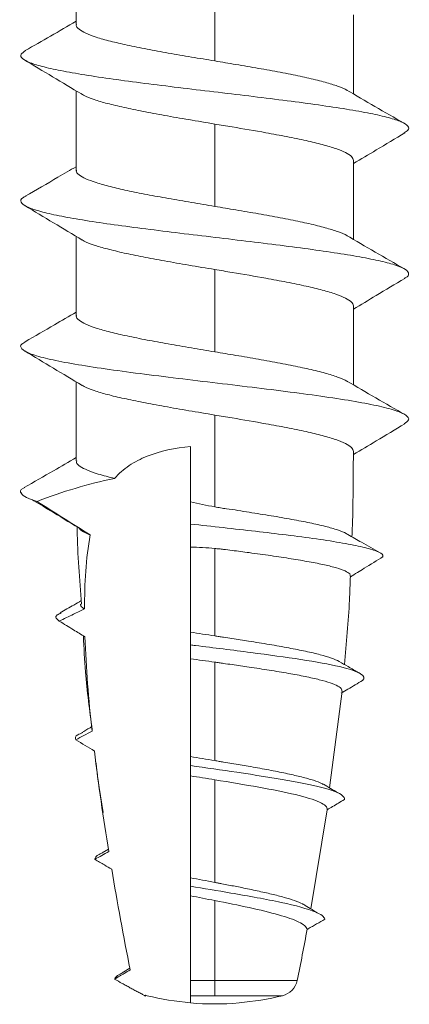
# Model space of a CAD drawing. Units: millimetres. Extents: x 34 to 877, y 37 to 1225.
# Drawn here: x 649 to 650, y 373 to 376 of the extents above; entities that cross this region are included whole.
import ezdxf

# ---------------------------------------------------------------- set-up
doc = ezdxf.new("R2010")
doc.units = ezdxf.units.MM

# ---------------------------------------------------------------- blocks, each defined once
blk = doc.blocks.new('M1 Self Tapping 10mm')
at = {"color": 7, "linetype": 'Continuous', "lineweight": 15}
for p, q in [((-3946.8213, 3492.9039), (-3946.8213, 3493.108)), ((-3947.1788, 3493.0226), (-3947.1788, 3492.8102)), ((-3947.5363, 3492.9289), (-3947.5363, 3492.725)), ((-3946.8213, 3492.5289), (-3946.8213, 3492.7329)), ((-3947.1788, 3492.6475), (-3947.1788, 3492.4351)), ((-3947.5363, 3492.5537), (-3947.5363, 3492.35)), ((-3946.8213, 3492.1539), (-3946.8213, 3492.3578)), ((-3947.1788, 3492.2723), (-3947.1788, 3492.0601)), ((-3947.5363, 3492.1786), (-3947.5363, 3491.975)), ((-3946.6804, 3491.6956), (-3946.6794, 3491.6962)), ((-3947.507, 3491.1849), (-3947.4746, 3490.9359)), ((-3947.4268, 3490.6237), (-3947.469, 3490.8796)), ((-3946.8883, 3490.7685), (-3946.9044, 3490.7782)), ((-3946.9401, 3490.4588), (-3946.9598, 3490.4711)), ((-3947.1788, 3490.4), (-3947.1788, 3490.4389)), ((-3947.2413, 3490.382), (-3947.2413, 3490.3814)), ((-3947.1163, 3490.3814), (-3947.1163, 3490.4)), ((-3947.0004, 3490.401), (-3947.0004, 3490.3991))]:
    blk.add_line(p, q, dxfattribs=at)
blk.add_arc((-3947.1788, 3491.1287), 0.75, 265.2198, 274.7802, dxfattribs=at)
for points, knots in [([(-3947.1788, 3492.8102), (-3947.1587, 3492.8135), (-3947.118, 3492.8203), (-3947.0589, 3492.8305), (-3947.0027, 3492.8407), (-3946.9522, 3492.8509), (-3946.9079, 3492.8611), (-3946.8719, 3492.8713), (-3946.8443, 3492.8816), (-3946.8276, 3492.8917), (-3946.8203, 3492.8992), (-3946.8219, 3492.9032), (-3946.8222, 3492.9039)], [0, 0, 0, 0, 0.107326, 0.217764, 0.325095, 0.435539, 0.542871, 0.653315, 0.760647, 0.871091, 0.978421, 1, 1, 1, 1]), ([(-3946.6901, 3492.8368), (-3946.7119, 3492.8492), (-3946.7558, 3492.8743), (-3946.7994, 3492.8998), (-3946.8213, 3492.9125)], [0, 0, 0, 0, 0.497338, 1, 1, 1, 1]), ([(-3946.691, 3492.8368), (-3946.6862, 3492.8336), (-3946.6759, 3492.8268), (-3946.6805, 3492.8163), (-3946.7003, 3492.8054), (-3946.7363, 3492.7946), (-3946.7869, 3492.7837), (-3946.8504, 3492.7728), (-3946.9249, 3492.7619), (-3947.0078, 3492.751), (-3947.0964, 3492.7401), (-3947.1877, 3492.7293), (-3947.2787, 3492.7184), (-3947.3663, 3492.7075), (-3947.4478, 3492.6966), (-3947.5203, 3492.6857), (-3947.5816, 3492.6749), (-3947.6294, 3492.664), (-3947.6626, 3492.6531), (-3947.6789, 3492.6422), (-3947.681, 3492.6328), (-3947.671, 3492.627), (-3947.6672, 3492.6248)], [0, 0, 0, 0, 0.045297, 0.096584, 0.147908, 0.199252, 0.250582, 0.301965, 0.35324, 0.4046, 0.455937, 0.507287, 0.558582, 0.60995, 0.661242, 0.712551, 0.763958, 0.815247, 0.866574, 0.917979, 0.969274, 1, 1, 1, 1]), ([(-3947.5209, 3492.7337), (-3947.5205, 3492.7341), (-3947.5156, 3492.7379), (-3947.4968, 3492.745), (-3947.4646, 3492.7553), (-3947.4233, 3492.7655), (-3947.3748, 3492.7757), (-3947.3209, 3492.7859), (-3947.2725, 3492.7944), (-3947.2341, 3492.8009), (-3947.2061, 3492.8056), (-3947.1879, 3492.8086), (-3947.1788, 3492.8102)], [0, 0, 0, 0, 0.014171, 0.149588, 0.281188, 0.416605, 0.548209, 0.68363, 0.815233, 0.880864, 0.940263, 1, 1, 1, 1]), ([(-3946.8347, 3492.7249), (-3946.81, 3492.7397), (-3946.7606, 3492.7693), (-3946.7112, 3492.7988), (-3946.6865, 3492.8136)], [0, 0, 0, 0, 0.4998791, 1, 1, 1, 1]), ([(-3947.518, 3492.7357), (-3947.5426, 3492.7213), (-3947.5921, 3492.6924), (-3947.6421, 3492.6638), (-3947.6672, 3492.6495)], [0, 0, 0, 0, 0.497614, 1, 1, 1, 1]), ([(-3946.8345, 3492.7258), (-3946.8368, 3492.7241), (-3946.8439, 3492.719), (-3946.8664, 3492.7106), (-3946.9008, 3492.7003), (-3946.9435, 3492.6902), (-3946.9934, 3492.6799), (-3947.0496, 3492.6694), (-3947.1122, 3492.6586), (-3947.1564, 3492.6513), (-3947.1788, 3492.6475)], [0, 0, 0, 0, 0.0632255, 0.1955511, 0.3241522, 0.4564829, 0.5850801, 0.7174065, 0.8563315, 1, 1, 1, 1]), ([(-3947.1788, 3492.6475), (-3947.1863, 3492.6463), (-3947.2011, 3492.6438), (-3947.2457, 3492.6363), (-3947.3021, 3492.6267), (-3947.3656, 3492.6149), (-3947.4149, 3492.6047), (-3947.4577, 3492.5944), (-3947.4921, 3492.5842), (-3947.5174, 3492.574), (-3947.5334, 3492.5638), (-3947.5353, 3492.557), (-3947.5363, 3492.5537)], [0, 0, 0, 0, 0.039738, 0.079477, 0.239589, 0.34693, 0.457384, 0.564729, 0.675186, 0.78253, 0.892987, 1, 1, 1, 1]), ([(-3947.6693, 3492.6249), (-3947.6446, 3492.6101), (-3947.6002, 3492.5836), (-3947.5559, 3492.5571), (-3947.5363, 3492.5453)], [0, 0, 0, 0, 0.557332, 1, 1, 1, 1]), ([(-3946.69, 3492.4617), (-3946.7182, 3492.4778), (-3946.7621, 3492.5029), (-3946.8057, 3492.5284), (-3946.8213, 3492.5375)], [0, 0, 0, 0, 0.641158, 1, 1, 1, 1]), ([(-3947.1788, 3492.4351), (-3947.1587, 3492.4385), (-3947.118, 3492.4453), (-3947.0589, 3492.4555), (-3947.0027, 3492.4657), (-3946.9522, 3492.4759), (-3946.9079, 3492.4861), (-3946.8719, 3492.4963), (-3946.8443, 3492.5066), (-3946.8276, 3492.5167), (-3946.8203, 3492.5242), (-3946.8219, 3492.5282), (-3946.8222, 3492.5289)], [0, 0, 0, 0, 0.107326, 0.217765, 0.325097, 0.435541, 0.542871, 0.653314, 0.760642, 0.871081, 0.97841, 1, 1, 1, 1]), ([(-3946.6921, 3492.4618), (-3946.6889, 3492.4603), (-3946.6782, 3492.4551), (-3946.6772, 3492.4463), (-3946.6889, 3492.4355), (-3946.7178, 3492.4246), (-3946.7617, 3492.4137), (-3946.8196, 3492.4028), (-3946.8893, 3492.3919), (-3946.9686, 3492.3811), (-3947.0549, 3492.3702), (-3947.1453, 3492.3593), (-3947.2368, 3492.3484), (-3947.3264, 3492.3375), (-3947.4111, 3492.3266), (-3947.4881, 3492.3158), (-3947.5548, 3492.3049), (-3947.6091, 3492.294), (-3947.649, 3492.2831), (-3947.6738, 3492.2722), (-3947.6805, 3492.2614), (-3947.678, 3492.2538), (-3947.6687, 3492.2498), (-3947.6679, 3492.2495)], [0, 0, 0, 0, 0.0213977, 0.0726441, 0.1239131, 0.1751512, 0.2264591, 0.2776539, 0.3289324, 0.3801692, 0.431423, 0.4826471, 0.5339768, 0.5851936, 0.6364709, 0.6876559, 0.7389682, 0.7901636, 0.8414177, 0.8927158, 0.943962, 0.9951894, 1, 1, 1, 1]), ([(-3947.521, 3492.3587), (-3947.5205, 3492.359), (-3947.5156, 3492.3629), (-3947.4968, 3492.37), (-3947.4646, 3492.3803), (-3947.4233, 3492.3905), (-3947.3748, 3492.4007), (-3947.3209, 3492.4109), (-3947.2725, 3492.4193), (-3947.2341, 3492.4259), (-3947.2061, 3492.4306), (-3947.1879, 3492.4336), (-3947.1788, 3492.4351)], [0, 0, 0, 0, 0.014472, 0.149851, 0.281416, 0.416797, 0.548361, 0.68374, 0.815301, 0.880911, 0.940287, 1, 1, 1, 1]), ([(-3946.837, 3492.3484), (-3946.8123, 3492.3632), (-3946.763, 3492.3927), (-3946.7136, 3492.4222), (-3946.689, 3492.437)], [0, 0, 0, 0, 0.499918, 1, 1, 1, 1]), ([(-3947.5178, 3492.3608), (-3947.5426, 3492.3463), (-3947.5925, 3492.3171), (-3947.6427, 3492.2884), (-3947.668, 3492.274)], [0, 0, 0, 0, 0.497159, 1, 1, 1, 1]), ([(-3946.8368, 3492.3492), (-3946.8384, 3492.348), (-3946.845, 3492.3434), (-3946.8665, 3492.3354), (-3946.9008, 3492.3252), (-3946.9435, 3492.315), (-3946.9934, 3492.3047), (-3947.0496, 3492.2943), (-3947.1122, 3492.2835), (-3947.1564, 3492.2761), (-3947.1788, 3492.2723)], [0, 0, 0, 0, 0.0454575, 0.1802912, 0.3113239, 0.4461565, 0.5771908, 0.7120246, 0.8535953, 1, 1, 1, 1]), ([(-3947.1788, 3492.2723), (-3947.1863, 3492.2711), (-3947.2011, 3492.2686), (-3947.2457, 3492.2611), (-3947.3021, 3492.2515), (-3947.3656, 3492.2397), (-3947.4149, 3492.2295), (-3947.4577, 3492.2193), (-3947.4921, 3492.2091), (-3947.5174, 3492.1988), (-3947.5334, 3492.1887), (-3947.5353, 3492.1819), (-3947.5363, 3492.1786)], [0, 0, 0, 0, 0.039739, 0.079477, 0.239589, 0.346931, 0.457386, 0.564736, 0.6752, 0.782545, 0.893003, 1, 1, 1, 1]), ([(-3947.6686, 3492.2495), (-3947.644, 3492.2347), (-3947.5999, 3492.2083), (-3947.5558, 3492.1818), (-3947.5363, 3492.1702)], [0, 0, 0, 0, 0.558787, 1, 1, 1, 1]), ([(-3946.6894, 3492.0863), (-3946.7146, 3492.1008), (-3946.7588, 3492.1259), (-3946.8026, 3492.1516), (-3946.8213, 3492.1625)], [0, 0, 0, 0, 0.572532, 1, 1, 1, 1]), ([(-3947.1788, 3492.0601), (-3947.1587, 3492.0635), (-3947.118, 3492.0703), (-3947.0589, 3492.0804), (-3947.0027, 3492.0907), (-3946.9522, 3492.1009), (-3946.9079, 3492.1111), (-3946.8719, 3492.1213), (-3946.8443, 3492.1315), (-3946.8276, 3492.1417), (-3946.8203, 3492.1492), (-3946.8219, 3492.1532), (-3946.8222, 3492.1539)], [0, 0, 0, 0, 0.107326, 0.217764, 0.325095, 0.435539, 0.54287, 0.653313, 0.760643, 0.871086, 0.978417, 1, 1, 1, 1]), ([(-3946.6921, 3492.0864), (-3946.6881, 3492.0844), (-3946.6761, 3492.0784), (-3946.6784, 3492.0682), (-3946.6981, 3492.056), (-3946.739, 3492.0437), (-3946.798, 3492.0315), (-3946.8731, 3492.0193), (-3946.9611, 3492.007), (-3947.0581, 3491.9948), (-3947.1602, 3491.9825), (-3947.263, 3491.9703), (-3947.3624, 3491.958), (-3947.454, 3491.9458), (-3947.5341, 3491.9336), (-3947.5993, 3491.9213), (-3947.647, 3491.9091), (-3947.6745, 3491.8968), (-3947.6829, 3491.8853), (-3947.6721, 3491.8779), (-3947.6672, 3491.8746)], [0, 0, 0, 0, 0.028093, 0.085888, 0.143657, 0.201436, 0.259166, 0.317029, 0.37482, 0.43259, 0.49036, 0.54815, 0.605917, 0.663717, 0.721504, 0.779221, 0.837045, 0.894815, 0.952624, 1, 1, 1, 1]), ([(-3947.5224, 3491.9826), (-3947.5215, 3491.9833), (-3947.5162, 3491.9875), (-3947.497, 3491.995), (-3947.4646, 3492.0053), (-3947.4233, 3492.0154), (-3947.3748, 3492.0257), (-3947.3209, 3492.0358), (-3947.2726, 3492.0443), (-3947.2341, 3492.0509), (-3947.2061, 3492.0556), (-3947.1879, 3492.0586), (-3947.1788, 3492.0601)], [0, 0, 0, 0, 0.028242, 0.161732, 0.291455, 0.424941, 0.554661, 0.688144, 0.817865, 0.882557, 0.941112, 1, 1, 1, 1]), ([(-3946.8365, 3491.9735), (-3946.8118, 3491.9883), (-3946.7625, 3492.0179), (-3946.7132, 3492.0475), (-3946.6886, 3492.0623)], [0, 0, 0, 0, 0.499928, 1, 1, 1, 1]), ([(-3947.5195, 3491.9848), (-3947.5444, 3491.9702), (-3947.5946, 3491.9408), (-3947.645, 3491.9121), (-3947.6703, 3491.8976)], [0, 0, 0, 0, 0.4966416, 1, 1, 1, 1]), ([(-3946.8215, 3491.7789), (-3946.8215, 3491.7801), (-3946.8214, 3491.7884), (-3946.8214, 3491.8036), (-3946.8213, 3491.8246), (-3946.8213, 3491.8456), (-3946.8213, 3491.8642), (-3946.8213, 3491.9098), (-3946.8213, 3491.9485), (-3946.8213, 3491.9826)], [0, 0, 0, 0, 0.0177797, 0.1210252, 0.2242569, 0.3274778, 0.4306919, 0.4972808, 1, 1, 1, 1]), ([(-3946.8365, 3491.9742), (-3946.8382, 3491.973), (-3946.8448, 3491.9683), (-3946.8665, 3491.9603), (-3946.9008, 3491.95), (-3946.9435, 3491.9399), (-3946.9933, 3491.9296), (-3947.0496, 3491.9191), (-3947.1122, 3491.9083), (-3947.1564, 3491.9009), (-3947.1788, 3491.8972)], [0, 0, 0, 0, 0.047808, 0.18231, 0.313018, 0.447517, 0.578215, 0.712703, 0.85394, 1, 1, 1, 1]), ([(-3947.1788, 3491.8972), (-3947.1863, 3491.8959), (-3947.2011, 3491.8935), (-3947.2457, 3491.886), (-3947.3021, 3491.8763), (-3947.3656, 3491.8646), (-3947.4149, 3491.8544), (-3947.4577, 3491.8441), (-3947.492, 3491.8339), (-3947.5173, 3491.8237), (-3947.5333, 3491.8135), (-3947.5353, 3491.8067), (-3947.5363, 3491.8034)], [0, 0, 0, 0, 0.03974, 0.079479, 0.239596, 0.346923, 0.457361, 0.564694, 0.67514, 0.782462, 0.892897, 1, 1, 1, 1]), ([(-3947.1788, 3491.8972), (-3947.1788, 3491.8926), (-3947.1788, 3491.887), (-3947.1788, 3491.881), (-3947.1788, 3491.8795), (-3947.1788, 3491.879), (-3947.1788, 3491.8787), (-3947.1788, 3491.8779), (-3947.1788, 3491.8736), (-3947.1788, 3491.8564), (-3947.1788, 3491.8392), (-3947.1788, 3491.7705), (-3947.1788, 3491.7154), (-3947.1788, 3491.6604)], [0, 0, 0, 0, 0.25, 0.3125, 0.328125, 0.335937, 0.335937, 0.34375, 0.34375, 0.375, 0.5, 0.5, 1, 1, 1, 1]), ([(-3947.6688, 3491.8746), (-3947.6442, 3491.8598), (-3947.6, 3491.8333), (-3947.5558, 3491.8067), (-3947.5362, 3491.795)], [0, 0, 0, 0, 0.557453, 1, 1, 1, 1]), ([(-3947.5363, 3491.8034), (-3947.5362, 3491.7969), (-3947.5362, 3491.7786), (-3947.536, 3491.7485), (-3947.5358, 3491.713), (-3947.5353, 3491.6775), (-3947.5347, 3491.6343), (-3947.5333, 3491.6029), (-3947.5324, 3491.5834)], [0, 0, 0, 0, 0.087925, 0.249238, 0.410605, 0.572034, 0.733531, 1, 1, 1, 1]), ([(-3946.9203, 3491.7335), (-3946.9313, 3491.7461), (-3946.9441, 3491.7572), (-3946.9721, 3491.7762), (-3946.9874, 3491.7841), (-3947.038, 3491.8043), (-3947.0761, 3491.8122), (-3947.1163, 3491.8162)], [0, 0, 0, 0, 0.25, 0.25, 0.5, 0.5, 1, 1, 1, 1]), ([(-3946.9203, 3491.7335), (-3946.9056, 3491.7374), (-3946.8781, 3491.7447), (-3946.849, 3491.7548), (-3946.8304, 3491.7647), (-3946.8214, 3491.7728), (-3946.8224, 3491.7775), (-3946.8227, 3491.7789)], [0, 0, 0, 0, 0.250573, 0.465605, 0.68653, 0.907309, 1, 1, 1, 1]), ([(-3946.6873, 3491.7101), (-3946.7125, 3491.7245), (-3946.7573, 3491.7501), (-3946.8019, 3491.7761), (-3946.8214, 3491.7875)], [0, 0, 0, 0, 0.562545, 1, 1, 1, 1]), ([(-3946.6886, 3491.7101), (-3946.6874, 3491.7096), (-3946.6754, 3491.7045), (-3946.6775, 3491.6961), (-3946.69, 3491.6847), (-3946.7102, 3491.6779), (-3946.7204, 3491.6746)], [0, 0, 0, 0, 0.041638, 0.428722, 0.714254, 1, 1, 1, 1]), ([(-3947.1163, 3491.6161), (-3947.1163, 3491.6236), (-3947.1163, 3491.6312), (-3947.1163, 3491.6388), (-3947.1163, 3491.6464), (-3947.1163, 3491.654), (-3947.1163, 3491.6618), (-3947.1163, 3491.6656), (-3947.1163, 3491.6695), (-3947.1163, 3491.6733)], [0, 0, 0, 0, 0.0001806436, 0.0001806436, 0.0001806436, 0.0003612882, 0.0003612882, 0.0003612882, 0.000451283, 0.000451283, 0.000451283, 0.000451283]), ([(-3946.8279, 3491.6062), (-3946.8031, 3491.6212), (-3946.7627, 3491.6457), (-3946.7223, 3491.6702), (-3946.7066, 3491.6797)], [0, 0, 0, 0, 0.612281, 1, 1, 1, 1]), ([(-3947.5218, 3491.5889), (-3947.5206, 3491.5899), (-3947.5155, 3491.5939), (-3947.4965, 3491.6009), (-3947.4653, 3491.61), (-3947.4253, 3491.6191), (-3947.3779, 3491.6282), (-3947.3251, 3491.6375), (-3947.2774, 3491.6445), (-3947.2386, 3491.6515), (-3947.2138, 3491.6546), (-3947.1938, 3491.6577), (-3947.1838, 3491.6595), (-3947.1788, 3491.6604)], [0, 0, 0, 0, 0.040301, 0.170022, 0.296287, 0.426203, 0.552643, 0.682741, 0.809352, 0.872494, 0.936014, 0.967973, 1, 1, 1, 1]), ([(-3947.1163, 3491.6161), (-3947.1444, 3491.613), (-3947.2007, 3491.6068), (-3947.2844, 3491.5974), (-3947.3664, 3491.5877), (-3947.4433, 3491.5776), (-3947.5106, 3491.5672), (-3947.5635, 3491.5567), (-3947.598, 3491.5462), (-3947.6136, 3491.538), (-3947.6119, 3491.5334), (-3947.6115, 3491.5322)], [0, 0, 0, 0, 0.113262, 0.22649, 0.339702, 0.463581, 0.587499, 0.71155, 0.83541, 0.959419, 1, 1, 1, 1]), ([(-3947.1163, 3491.5566), (-3947.1163, 3491.5581), (-3947.1163, 3491.5596), (-3947.1163, 3491.5611), (-3947.1163, 3491.5688), (-3947.1163, 3491.5765), (-3947.1163, 3491.5842), (-3947.1163, 3491.5949), (-3947.1163, 3491.6055), (-3947.1163, 3491.6161)], [0.0001458249, 0.0001458249, 0.0001458249, 0.0001458249, 0.0001806734, 0.0001806734, 0.0001806734, 0.000361346, 0.000361346, 0.000361346, 0.0006112639, 0.0006112639, 0.0006112639, 0.0006112639]), ([(-3946.8277, 3491.607), (-3946.8289, 3491.6051), (-3946.8324, 3491.5998), (-3946.8445, 3491.5934), (-3946.8554, 3491.5889), (-3946.8578, 3491.5879)], [0, 0, 0, 0, 0.291235, 0.843905, 1, 1, 1, 1]), ([(-3946.8351, 3491.4099), (-3946.83, 3491.4735), (-3946.8248, 3491.5397), (-3946.8238, 3491.606), (-3946.8238, 3491.6086)], [0, 0, 0, 0, 0.9605297, 1, 1, 1, 1]), ([(-3947.5221, 3491.5894), (-3947.5339, 3491.5826), (-3947.5614, 3491.5666), (-3947.5893, 3491.5507), (-3947.6052, 3491.5416)], [0, 0, 0, 0, 0.426949, 1, 1, 1, 1]), ([(-3947.1788, 3491.5531), (-3947.1826, 3491.5528), (-3947.1901, 3491.5521), (-3947.205, 3491.5505), (-3947.2311, 3491.5472), (-3947.2725, 3491.5417), (-3947.3244, 3491.5345), (-3947.3766, 3491.5267), (-3947.4234, 3491.5188), (-3947.4628, 3491.511), (-3947.4943, 3491.5031), (-3947.516, 3491.4952), (-3947.5282, 3491.4879), (-3947.5283, 3491.4834), (-3947.5284, 3491.4814)], [0, 0, 0, 0, 0.02027, 0.040539, 0.081098, 0.162326, 0.2691, 0.378969, 0.485746, 0.595624, 0.702313, 0.812106, 0.918598, 1, 1, 1, 1]), ([(-3947.6133, 3491.5323), (-3947.5969, 3491.5222), (-3947.5688, 3491.5048), (-3947.5406, 3491.4874), (-3947.5288, 3491.4801)], [0, 0, 0, 0, 0.581032, 1, 1, 1, 1]), ([(-3947.5285, 3491.4814), (-3947.5279, 3491.4608), (-3947.5254, 3491.3849), (-3947.5183, 3491.3093), (-3947.5131, 3491.2541)], [0, 0, 0, 0, 0.270685, 1, 1, 1, 1]), ([(-3946.78, 3491.3871), (-3946.7917, 3491.3939), (-3946.81, 3491.4043), (-3946.8281, 3491.4149), (-3946.8346, 3491.4186)], [0, 0, 0, 0, 0.64271, 1, 1, 1, 1]), ([(-3946.8428, 3491.3972), (-3946.842, 3491.3977), (-3946.8367, 3491.4011), (-3946.8316, 3491.4053), (-3946.8328, 3491.409), (-3946.833, 3491.4098)], [0, 0, 0, 0, 0.12079, 0.815227, 1, 1, 1, 1]), ([(-3946.7778, 3491.3657), (-3946.79, 3491.3718), (-3946.8023, 3491.3778), (-3946.8146, 3491.3837), (-3946.824, 3491.3882), (-3946.8334, 3491.3927), (-3946.8428, 3491.3972)], [0, 0, 0, 0, 0.0001648872, 0.0001648872, 0.0001648872, 0.0002908611, 0.0002908611, 0.0002908611, 0.0002908611]), ([(-3946.7827, 3491.3872), (-3946.7788, 3491.3854), (-3946.769, 3491.381), (-3946.7678, 3491.3738), (-3946.7744, 3491.3684), (-3946.7778, 3491.3657)], [0, 0, 0, 0, 0.248774, 0.623864, 1, 1, 1, 1]), ([(-3946.844, 3491.3254), (-3946.8341, 3491.3314), (-3946.8242, 3491.3374), (-3946.8143, 3491.3434), (-3946.8021, 3491.3509), (-3946.7899, 3491.3583), (-3946.7778, 3491.3657)], [0.0000323527, 0.0000323527, 0.0000323527, 0.0000323527, 0.0001724835, 0.0001724835, 0.0001724835, 0.0003449744, 0.0003449744, 0.0003449744, 0.0003449744]), ([(-3947.4997, 3491.2619), (-3947.4936, 3491.2647), (-3947.4814, 3491.2705), (-3947.4516, 3491.2793), (-3947.4146, 3491.288), (-3947.3701, 3491.2968), (-3947.3203, 3491.3056), (-3947.2705, 3491.3137), (-3947.2303, 3491.3199), (-3947.2048, 3491.3238), (-3947.19, 3491.3261), (-3947.1825, 3491.3272), (-3947.1788, 3491.3278)], [0, 0, 0, 0, 0.130603, 0.261537, 0.396236, 0.527741, 0.66303, 0.795087, 0.896669, 0.948223, 0.974098, 1, 1, 1, 1]), ([(-3947.1163, 3491.3046), (-3947.1163, 3491.3111), (-3947.1163, 3491.3177), (-3947.1163, 3491.3243), (-3947.1163, 3491.3286), (-3947.1163, 3491.333), (-3947.1163, 3491.3374)], [0, 0, 0, 0, 0.0001590037, 0.0001590037, 0.0001590037, 0.000263155, 0.000263155, 0.000263155, 0.000263155]), ([(-3946.8627, 3491.0857), (-3946.856, 3491.1354), (-3946.8453, 3491.2158), (-3946.8414, 3491.2969), (-3946.8399, 3491.3278)], [0, 0, 0, 0, 0.617768, 1, 1, 1, 1]), ([(-3947.56, 3491.2131), (-3947.5657, 3491.2187), (-3947.5639, 3491.2244), (-3947.5451, 3491.2361), (-3947.5263, 3491.2423), (-3947.4739, 3491.2545), (-3947.44, 3491.2607), (-3947.3622, 3491.2728), (-3947.318, 3491.2789), (-3947.2253, 3491.291), (-3947.1765, 3491.297), (-3947.1247, 3491.3035), (-3947.1205, 3491.304), (-3947.1163, 3491.3046)], [18.271238, 18.271238, 18.271238, 18.271238, 18.717687, 18.717687, 19.210257, 19.210257, 19.702828, 19.702828, 20.195399, 20.195399, 20.68797, 20.68797, 20.731311, 20.731311, 20.731311, 20.731311]), ([(-3947.1163, 3491.2689), (-3947.1163, 3491.2738), (-3947.1163, 3491.2788), (-3947.1163, 3491.2837), (-3947.1163, 3491.2906), (-3947.1163, 3491.2976), (-3947.1163, 3491.3046)], [0.0000468602, 0.0000468602, 0.0000468602, 0.0000468602, 0.0001675272, 0.0001675272, 0.0001675272, 0.0003350622, 0.0003350622, 0.0003350622, 0.0003350622]), ([(-3947.4997, 3491.2619), (-3947.5074, 3491.2575), (-3947.524, 3491.2477), (-3947.5408, 3491.238), (-3947.5498, 3491.2328)], [0, 0, 0, 0, 0.459046, 1, 1, 1, 1]), ([(-3947.1788, 3491.26), (-3947.1825, 3491.2595), (-3947.19, 3491.2584), (-3947.2049, 3491.2563), (-3947.2309, 3491.2526), (-3947.2711, 3491.2468), (-3947.3207, 3491.2393), (-3947.3695, 3491.2311), (-3947.4131, 3491.223), (-3947.4493, 3491.2148), (-3947.478, 3491.2066), (-3947.4971, 3491.1985), (-3947.5071, 3491.1913), (-3947.5065, 3491.1868), (-3947.5062, 3491.185)], [0, 0, 0, 0, 0.021442, 0.042884, 0.085785, 0.17173, 0.279012, 0.389405, 0.496658, 0.607047, 0.713837, 0.823751, 0.930075, 1, 1, 1, 1]), ([(-3947.5048, 3491.1797), (-3947.5106, 3491.1832), (-3947.5164, 3491.1867), (-3947.5222, 3491.1902), (-3947.5348, 3491.1978), (-3947.5474, 3491.2055), (-3947.56, 3491.2131)], [0.0002760988, 0.0002760988, 0.0002760988, 0.0002760988, 0.0003579148, 0.0003579148, 0.0003579148, 0.0005351603, 0.0005351603, 0.0005351603, 0.0005351603]), ([(-3946.8352, 3491.0782), (-3946.8425, 3491.0825), (-3946.8514, 3491.0876), (-3946.8602, 3491.0928), (-3946.8617, 3491.0938)], [0, 0, 0, 0, 0.81911, 1, 1, 1, 1]), ([(-3946.8382, 3491.0783), (-3946.8336, 3491.0765), (-3946.8177, 3491.0703), (-3946.8193, 3491.0641), (-3946.8204, 3491.0597)], [0, 0, 0, 0, 0.286135, 1, 1, 1, 1]), ([(-3947.5131, 3490.9058), (-3947.5136, 3490.9083), (-3947.5129, 3490.9107), (-3947.5054, 3490.9202), (-3947.4896, 3490.9272), (-3947.4402, 3490.9413), (-3947.4065, 3490.9483), (-3947.3281, 3490.9621), (-3947.2827, 3490.9691), (-3947.1965, 3490.9817), (-3947.1559, 3490.9875), (-3947.1163, 3490.9932)], [10.668951, 10.668951, 10.668951, 10.668951, 10.836555, 10.836555, 11.329126, 11.329126, 11.821697, 11.821697, 12.314268, 12.314268, 12.726399, 12.726399, 12.726399, 12.726399]), ([(-3947.4584, 3490.9449), (-3947.4559, 3490.9463), (-3947.4484, 3490.9505), (-3947.427, 3490.9576), (-3947.3956, 3490.966), (-3947.357, 3490.9746), (-3947.3135, 3490.9831), (-3947.2681, 3490.9912), (-3947.2301, 3490.9976), (-3947.2047, 3491.0018), (-3947.19, 3491.0042), (-3947.1825, 3491.0055), (-3947.1788, 3491.0061)], [0, 0, 0, 0, 0.0664773, 0.2030716, 0.3435733, 0.4811637, 0.6226888, 0.7612815, 0.8793947, 0.9395385, 0.9697499, 1, 1, 1, 1]), ([(-3946.8907, 3490.8724), (-3946.8859, 3490.9012), (-3946.8787, 3490.9445), (-3946.8739, 3490.9881), (-3946.8723, 3491.0027)], [0, 0, 0, 0, 0.664027, 1, 1, 1, 1]), ([(-3947.4588, 3490.9453), (-3947.4649, 3490.9417), (-3947.4771, 3490.9344), (-3947.4895, 3490.9271), (-3947.4957, 3490.9234)], [0, 0, 0, 0, 0.499679, 1, 1, 1, 1]), ([(-3947.1788, 3490.9567), (-3947.2178, 3490.9503), (-3947.2567, 3490.9439), (-3947.3274, 3490.9313), (-3947.3599, 3490.9248), (-3947.4133, 3490.9121), (-3947.4347, 3490.9056), (-3947.4629, 3490.8927), (-3947.4699, 3490.8861), (-3947.469, 3490.8796)], [0, 0, 0, 0, 0.25, 0.25, 0.5, 0.5, 0.75, 0.75, 1, 1, 1, 1]), ([(-3947.469, 3490.8796), (-3947.4736, 3490.8823), (-3947.4781, 3490.885), (-3947.4826, 3490.8877), (-3947.4928, 3490.8937), (-3947.503, 3490.8998), (-3947.5131, 3490.9058)], [0.0002595749, 0.0002595749, 0.0002595749, 0.0002595749, 0.000322905, 0.000322905, 0.000322905, 0.000465138, 0.000465138, 0.000465138, 0.000465138]), ([(-3946.8905, 3490.7686), (-3946.8869, 3490.7672), (-3946.8722, 3490.7616), (-3946.8706, 3490.7559), (-3946.8694, 3490.7517)], [0, 0, 0, 0, 0.24342, 1, 1, 1, 1]), ([(-3946.9129, 3490.7262), (-3946.9067, 3490.7298), (-3946.9004, 3490.7335), (-3946.8942, 3490.7371), (-3946.8859, 3490.7419), (-3946.8776, 3490.7468), (-3946.8694, 3490.7517)], [0.0000285627, 0.0000285627, 0.0000285627, 0.0000285627, 0.0001152052, 0.0001152052, 0.0001152052, 0.0002304127, 0.0002304127, 0.0002304127, 0.0002304127]), ([(-3947.463, 3490.5972), (-3947.4614, 3490.6035), (-3947.4528, 3490.6098), (-3947.4183, 3490.6243), (-3947.3878, 3490.6324), (-3947.3121, 3490.6487), (-3947.267, 3490.6568), (-3947.1858, 3490.6706), (-3947.1505, 3490.6764), (-3947.1163, 3490.6822)], [4.059661, 4.059661, 4.059661, 4.059661, 4.433136, 4.433136, 4.925707, 4.925707, 5.418278, 5.418278, 5.777229, 5.777229, 5.777229, 5.777229]), ([(-3947.4074, 3490.6353), (-3947.4065, 3490.6358), (-3947.4012, 3490.6391), (-3947.3848, 3490.6452), (-3947.3585, 3490.6536), (-3947.3259, 3490.662), (-3947.289, 3490.6703), (-3947.2512, 3490.6782), (-3947.22, 3490.6843), (-3947.1996, 3490.6882), (-3947.1878, 3490.6905), (-3947.1818, 3490.6916), (-3947.1788, 3490.6922)], [0, 0, 0, 0, 0.028504, 0.171939, 0.319447, 0.46446, 0.6136, 0.760085, 0.87892, 0.939318, 0.969642, 1, 1, 1, 1]), ([(-3947.1163, 3490.6577), (-3947.1163, 3490.6592), (-3947.1163, 3490.6607), (-3947.1163, 3490.6622), (-3947.1163, 3490.6644), (-3947.1163, 3490.6666), (-3947.1163, 3490.6688), (-3947.1163, 3490.671), (-3947.1163, 3490.6732), (-3947.1163, 3490.6755), (-3947.1163, 3490.6777), (-3947.1163, 3490.68), (-3947.1163, 3490.6822)], [0.000018036, 0.000018036, 0.000018036, 0.000018036, 0.0000557694, 0.0000557694, 0.0000557694, 0.0001115387, 0.0001115387, 0.0001115387, 0.0001673147, 0.0001673147, 0.0001673147, 0.0002230916, 0.0002230916, 0.0002230916, 0.0002230916]), ([(-3947.4072, 3490.6357), (-3947.4132, 3490.6321), (-3947.4251, 3490.6247), (-3947.4373, 3490.6173), (-3947.4433, 3490.6137)], [0, 0, 0, 0, 0.499695, 1, 1, 1, 1]), ([(-3947.1788, 3490.6453), (-3947.2094, 3490.6393), (-3947.2397, 3490.6332), (-3947.2958, 3490.6209), (-3947.3213, 3490.6148), (-3947.365, 3490.6025), (-3947.3827, 3490.5963), (-3947.4081, 3490.5838), (-3947.4155, 3490.5775), (-3947.4172, 3490.5712)], [0, 0, 0, 0, 0.25, 0.25, 0.5, 0.5, 0.75, 0.75, 1, 1, 1, 1]), ([(-3947.4172, 3490.5712), (-3947.4181, 3490.5716), (-3947.4189, 3490.5721), (-3947.4198, 3490.5726), (-3947.4234, 3490.5747), (-3947.427, 3490.5767), (-3947.4306, 3490.5787), (-3947.4342, 3490.5808), (-3947.4378, 3490.5828), (-3947.4414, 3490.5849), (-3947.4486, 3490.589), (-3947.4558, 3490.5931), (-3947.463, 3490.5972)], [0.000186824, 0.000186824, 0.000186824, 0.000186824, 0.0001989061, 0.0001989061, 0.0001989061, 0.0002486325, 0.0002486325, 0.0002486325, 0.0002983589, 0.0002983589, 0.0002983589, 0.0003978673, 0.0003978673, 0.0003978673, 0.0003978673]), ([(-3946.9201, 3490.4427), (-3946.9285, 3490.4477), (-3946.937, 3490.4526), (-3946.9454, 3490.4576), (-3946.9505, 3490.4606), (-3946.9556, 3490.4636), (-3946.9607, 3490.4667)], [0, 0, 0, 0, 0.0001177322, 0.0001177322, 0.0001177322, 0.0001885588, 0.0001885588, 0.0001885588, 0.0001885588]), ([(-3946.9418, 3490.4589), (-3946.9386, 3490.4575), (-3946.9256, 3490.4522), (-3946.9225, 3490.4468), (-3946.9201, 3490.4427)], [0, 0, 0, 0, 0.247817, 1, 1, 1, 1]), ([(-3947.3914, 3490.4389), (-3947.3882, 3490.4389), (-3947.3807, 3490.4389), (-3947.3561, 3490.4389), (-3947.339, 3490.4389), (-3947.2983, 3490.4389), (-3947.2747, 3490.4389), (-3947.2264, 3490.4389), (-3947.2018, 3490.4389), (-3947.1788, 3490.4389)], [0, 0, 0, 0, 0.25, 0.25, 0.5, 0.5, 0.75, 0.75, 1, 1, 1, 1]), ([(-3946.994, 3490.4025), (-3946.9928, 3490.4031), (-3946.9915, 3490.4038), (-3946.9903, 3490.4045), (-3946.9869, 3490.4062), (-3946.9835, 3490.408), (-3946.9802, 3490.4098), (-3946.9768, 3490.4116), (-3946.9735, 3490.4134), (-3946.9701, 3490.4152), (-3946.9668, 3490.417), (-3946.9634, 3490.4188), (-3946.9601, 3490.4207), (-3946.9568, 3490.4225), (-3946.9534, 3490.4243), (-3946.9501, 3490.4261), (-3946.9467, 3490.428), (-3946.9434, 3490.4298), (-3946.9401, 3490.4316), (-3946.9334, 3490.4353), (-3946.9267, 3490.439), (-3946.9201, 3490.4427)], [0.0000285458, 0.0000285458, 0.0000285458, 0.0000285458, 0.0000456636, 0.0000456636, 0.0000456636, 0.0000913271, 0.0000913271, 0.0000913271, 0.0001369906, 0.0001369906, 0.0001369906, 0.000182654, 0.000182654, 0.000182654, 0.0002283174, 0.0002283174, 0.0002283174, 0.0002739808, 0.0002739808, 0.0002739808, 0.0003653623, 0.0003653623, 0.0003653623, 0.0003653623]), ([(-3947.1788, 3490.4), (-3947.2206, 3490.4), (-3947.2617, 3490.4), (-3947.325, 3490.4), (-3947.3466, 3490.4), (-3947.3535, 3490.4)], [0, 0, 0, 0, 0.5, 0.5, 1, 1, 1, 1])]:
    blk.add_open_spline(points, degree=3, knots=knots, dxfattribs=at)
for points in [[(-3947.1163, 3491.6733), (-3947.1163, 3491.721), (-3947.1163, 3491.7686), (-3947.1163, 3491.8162)], [(-3946.7204, 3491.6746), (-3946.7852, 3491.6991), (-3946.8514, 3491.72), (-3946.9203, 3491.7335)], [(-3947.1788, 3491.6604), (-3947.1576, 3491.6642), (-3947.1367, 3491.6684), (-3947.1163, 3491.6733)], [(-3946.8578, 3491.5879), (-3946.8112, 3491.6169), (-3946.7651, 3491.6458), (-3946.7204, 3491.6746)], [(-3946.8428, 3491.3972), (-3946.8429, 3491.4626), (-3946.8461, 3491.5269), (-3946.8578, 3491.5879)], [(-3947.1163, 3491.5566), (-3947.137, 3491.5562), (-3947.1579, 3491.555), (-3947.1788, 3491.5531)], [(-3947.1788, 3491.5531), (-3947.1788, 3491.478), (-3947.1788, 3491.4029), (-3947.1788, 3491.3278)], [(-3947.1163, 3491.3374), (-3947.1163, 3491.4104), (-3947.1163, 3491.4835), (-3947.1163, 3491.5566)], [(-3947.1788, 3491.3278), (-3947.1577, 3491.331), (-3947.1369, 3491.3342), (-3947.1163, 3491.3374)], [(-3946.8623, 3491.0821), (-3946.8534, 3491.1636), (-3946.8467, 3491.2448), (-3946.844, 3491.3254)], [(-3947.1163, 3491.2689), (-3947.1369, 3491.2659), (-3947.1578, 3491.263), (-3947.1788, 3491.26)], [(-3947.1163, 3491.0164), (-3947.1163, 3491.1004), (-3947.1163, 3491.1845), (-3947.1163, 3491.2689)], [(-3947.1788, 3491.26), (-3947.1788, 3491.1752), (-3947.1788, 3491.0905), (-3947.1788, 3491.0061)], [(-3946.8204, 3491.0597), (-3946.8344, 3491.0672), (-3946.8484, 3491.0747), (-3946.8623, 3491.0821)], [(-3946.8682, 3491.0309), (-3946.8523, 3491.0405), (-3946.8363, 3491.0501), (-3946.8204, 3491.0597)], [(-3947.1788, 3491.0061), (-3947.1577, 3491.0095), (-3947.1369, 3491.0129), (-3947.1163, 3491.0164)], [(-3947.1163, 3490.9932), (-3947.1163, 3491.0009), (-3947.1163, 3491.0086), (-3947.1163, 3491.0164)], [(-3946.9053, 3490.7718), (-3946.8913, 3490.8581), (-3946.8787, 3490.9445), (-3946.8682, 3491.0309)], [(-3947.1163, 3490.9668), (-3947.1163, 3490.9755), (-3947.1163, 3490.9843), (-3947.1163, 3490.9932)], [(-3947.1163, 3490.9668), (-3947.1368, 3490.9635), (-3947.1578, 3490.9601), (-3947.1788, 3490.9567)], [(-3947.1163, 3490.7041), (-3947.1163, 3490.7914), (-3947.1163, 3490.879), (-3947.1163, 3490.9668)], [(-3947.1788, 3490.9567), (-3947.1788, 3490.8683), (-3947.1788, 3490.7802), (-3947.1788, 3490.6922)], [(-3946.8694, 3490.7517), (-3946.8814, 3490.7584), (-3946.8934, 3490.7651), (-3946.9053, 3490.7718)], [(-3946.9607, 3490.4667), (-3946.9434, 3490.553), (-3946.9275, 3490.6395), (-3946.9129, 3490.7262)], [(-3947.1788, 3490.6922), (-3947.1576, 3490.6962), (-3947.1368, 3490.7001), (-3947.1163, 3490.7041)], [(-3947.1163, 3490.6822), (-3947.1163, 3490.6894), (-3947.1163, 3490.6967), (-3947.1163, 3490.7041)], [(-3947.1163, 3490.6577), (-3947.1367, 3490.6536), (-3947.1577, 3490.6495), (-3947.1788, 3490.6453)], [(-3947.1163, 3490.4389), (-3947.1163, 3490.5116), (-3947.1163, 3490.5846), (-3947.1163, 3490.6577)], [(-3947.1788, 3490.6453), (-3947.1788, 3490.5768), (-3947.1788, 3490.5081), (-3947.1788, 3490.4389)], [(-3947.3914, 3490.4389), (-3947.4003, 3490.4829), (-3947.4089, 3490.527), (-3947.4172, 3490.5712)], [(-3947.3535, 3490.4), (-3947.3722, 3490.4045), (-3947.3875, 3490.42), (-3947.3914, 3490.4389)], [(-3947.1788, 3490.4389), (-3947.1588, 3490.4389), (-3947.1375, 3490.4389), (-3947.1163, 3490.4389)], [(-3947.1163, 3490.4389), (-3947.1163, 3490.4196), (-3947.1163, 3490.4043), (-3947.1163, 3490.4)], [(-3947.2413, 3490.382), (-3947.2792, 3490.3851), (-3947.3166, 3490.3911), (-3947.3535, 3490.4)], [(-3947.1163, 3490.4), (-3947.1364, 3490.4), (-3947.1573, 3490.4), (-3947.1788, 3490.4)], [(-3947.1163, 3490.382), (-3947.0784, 3490.3851), (-3947.041, 3490.3911), (-3947.0041, 3490.4)], [(-3947.0041, 3490.4), (-3947.0029, 3490.4003), (-3947.0016, 3490.4006), (-3947.0004, 3490.401)], [(-3947.0004, 3490.3991), (-3947.0007, 3490.3998), (-3947.0011, 3490.4005), (-3947.0015, 3490.4011)], [(-3947.0004, 3490.3991), (-3946.9983, 3490.4002), (-3946.9961, 3490.4014), (-3946.994, 3490.4025)]]:
    blk.add_open_spline(points, degree=3, dxfattribs=at)

msp = doc.modelspace()

# ---------------------------------------------------------------- block references
at = {"color": 0, "xscale": -1.000336124563882, "yscale": 1.000336124563882, "zscale": 1.000336124563882}
msp.add_blockref('M1 Self Tapping 10mm', (-3298.6002, -3118.5619), dxfattribs=at)

doc.saveas('drawing.dxf')
